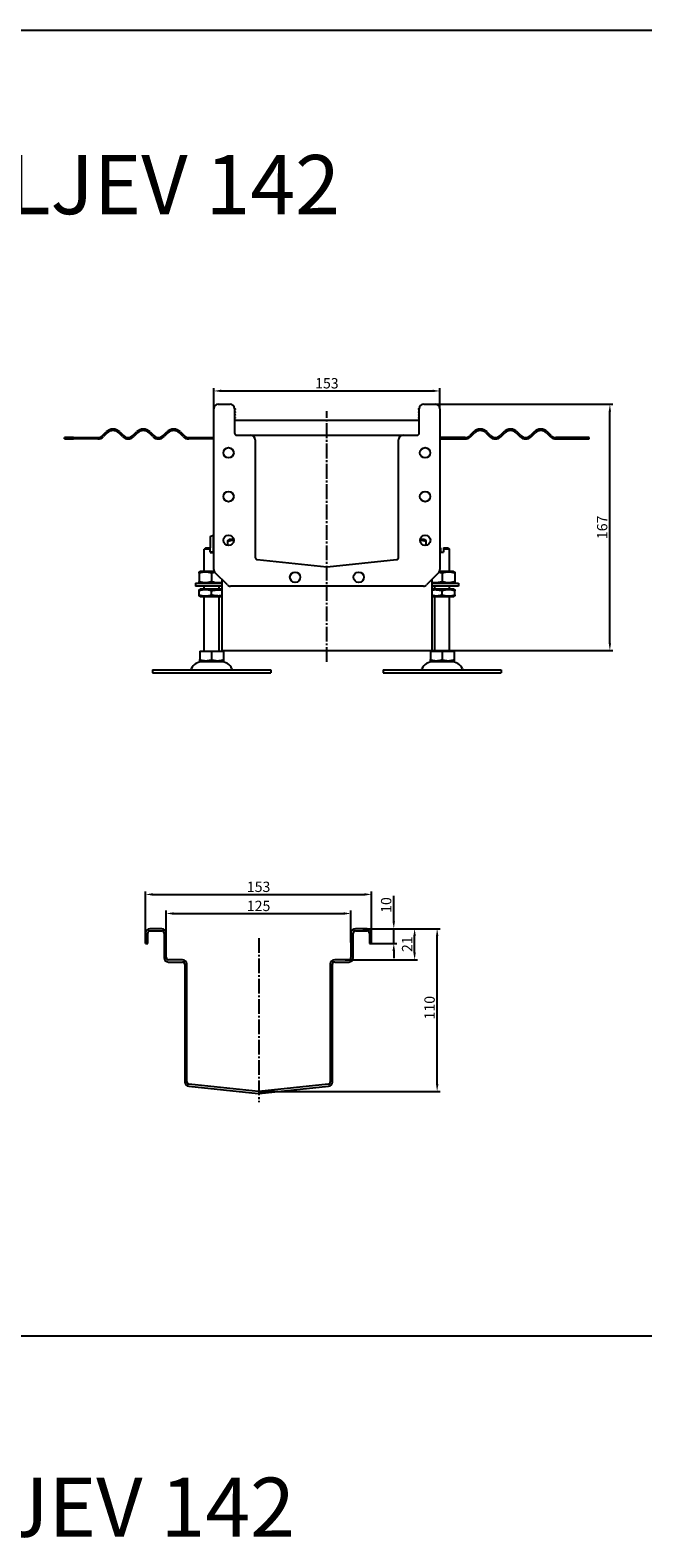
# Model space of a CAD drawing. Units: millimetres. Extents: x 7096 to 26156, y -20428 to 2482.
# Drawn here: x 18864 to 19279, y -3795 to -2776 of the extents above; entities that cross this region are included whole.
import ezdxf

# ---------------------------------------------------------------- set-up
doc = ezdxf.new("R2010")
doc.units = ezdxf.units.MM
doc.linetypes.add('GEN7', pattern=[13.75, 10, -1.25, 1.25, -1.25])
doc.layers.add('5', color=3, linetype='Continuous')
doc.layers.add('7', color=4, linetype='GEN7')
doc.layers.add('Viditelná (ISO)', color=7, linetype='Continuous', lineweight=35)
doc.styles.get("Standard").update_dxf_attribs({"font": 'tahoma.ttf'})
doc.styles.add('Text poznámky (ISO)', font='tahoma.ttf')
doc.dimstyles.new('Výchozí (ISO)', dxfattribs={"dimtxt": 3.5, "dimasz": 2.5, "dimexe": 1, "dimexo": 0, "dimgap": 0.762, "dimtad": 1, "dimrnd": 1e-08, "dimtxsty": 'Text poznámky (ISO)', "dimcen": 0.09, "dimdle": 10, "dimclrd": 256, "dimclre": 256, "dimclrt": 256, "dimazin": 2, "dimtfac": 1.001486, "dimtmove": 0, "dimatfit": 3, "dimfxl": 1, "dimtolj": 1, "dimlwd": -1, "dimlwe": -1, "dimarcsym": 0})

# ---------------------------------------------------------------- blocks, each defined once
blk = doc.blocks.new('*D460')
at = {"layer": '5', "transparency": 16777216}
for p, q in [((19089.1, -3383.7), (19141.3, -3383.7)), ((19139.3, -3488.7), (19139.3, -3388.7)), ((19018.3, -3493.7), (19141.3, -3493.7))]:
    blk.add_line(p, q, dxfattribs=at)
for points in [[(19140.2, -3388.7), (19138.5, -3388.7), (19139.3, -3383.7)], [(19138.5, -3488.7), (19140.2, -3488.7), (19139.3, -3493.7)]]:
    blk.add_solid(points, dxfattribs=at)
at = {"layer": 'Defpoints', "color": 0, "transparency": 16777216}
for p in [(19089.1, -3383.7), (19139.3, -3383.7), (19018.3, -3493.7)]:
    blk.add_point(p, dxfattribs=at)
at = {"layer": '5', "transparency": 16777216, "insert": (19134.2, -3437.1), "char_height": 7, "attachment_point": 5, "rotation": 90, "style": 'Text poznámky (ISO)'}
blk.add_mtext('\\A1;110', dxfattribs=at)
blk = doc.blocks.new('*D461')
at = {"layer": '5', "transparency": 16777216}
for p, q in [((19092, -3383.7), (19126.1, -3383.7)), ((19124.1, -3399.7), (19124.1, -3388.7)), ((19077, -3404.7), (19126.1, -3404.7))]:
    blk.add_line(p, q, dxfattribs=at)
for points in [[(19124.9, -3388.7), (19123.2, -3388.7), (19124.1, -3383.7)], [(19123.2, -3399.7), (19124.9, -3399.7), (19124.1, -3404.7)]]:
    blk.add_solid(points, dxfattribs=at)
at = {"layer": 'Defpoints', "color": 0, "transparency": 16777216}
for p in [(19092, -3383.7), (19124.1, -3383.7), (19077, -3404.7)]:
    blk.add_point(p, dxfattribs=at)
at = {"layer": '5', "transparency": 16777216, "insert": (19119, -3394.2), "char_height": 7, "attachment_point": 5, "rotation": 90, "style": 'Text poznámky (ISO)'}
blk.add_mtext('\\A1;21', dxfattribs=at)
blk = doc.blocks.new('*D462')
at = {"layer": '5', "transparency": 16777216}
for p, q in [((19110, -3378.7), (19110, -3361.6)), ((19092, -3383.7), (19112, -3383.7)), ((19095, -3393.7), (19112, -3393.7)), ((19110, -3393.7), (19110, -3383.7)), ((19110, -3398.7), (19110, -3403.7))]:
    blk.add_line(p, q, dxfattribs=at)
for points in [[(19109.1, -3378.7), (19110.8, -3378.7), (19110, -3383.7)], [(19110.8, -3398.7), (19109.1, -3398.7), (19110, -3393.7)]]:
    blk.add_solid(points, dxfattribs=at)
at = {"layer": 'Defpoints', "color": 0, "transparency": 16777216}
for p in [(19092, -3383.7), (19095, -3393.7), (19110, -3383.7)]:
    blk.add_point(p, dxfattribs=at)
at = {"layer": '5', "transparency": 16777216, "insert": (19104.8, -3367.7), "char_height": 7, "attachment_point": 5, "rotation": 90, "style": 'Text poznámky (ISO)'}
blk.add_mtext('\\A1;10', dxfattribs=at)
blk = doc.blocks.new('*D463')
at = {"layer": '5', "transparency": 16777216}
for p, q in [((18956, -3395), (18956, -3371.4)), ((18961, -3373.4), (19076, -3373.4)), ((19081, -3393), (19081, -3371.4))]:
    blk.add_line(p, q, dxfattribs=at)
for points in [[(18961, -3372.6), (18961, -3374.3), (18956, -3373.4)], [(19076, -3374.3), (19076, -3372.6), (19081, -3373.4)]]:
    blk.add_solid(points, dxfattribs=at)
at = {"layer": 'Defpoints', "color": 0, "transparency": 16777216}
for p in [(19081, -3373.4), (19081, -3393), (18956, -3395)]:
    blk.add_point(p, dxfattribs=at)
at = {"layer": '5', "transparency": 16777216, "insert": (19018.5, -3368.3), "char_height": 7, "attachment_point": 5, "style": 'Text poznámky (ISO)'}
blk.add_mtext('\\A1;125', dxfattribs=at)
blk = doc.blocks.new('*D464')
at = {"layer": '5', "transparency": 16777216}
for p, q in [((18942, -3393.7), (18942, -3358.5)), ((18947, -3360.5), (19090, -3360.5)), ((19095, -3393.7), (19095, -3358.5))]:
    blk.add_line(p, q, dxfattribs=at)
for points in [[(18947, -3359.7), (18947, -3361.4), (18942, -3360.5)], [(19090, -3361.4), (19090, -3359.7), (19095, -3360.5)]]:
    blk.add_solid(points, dxfattribs=at)
at = {"layer": 'Defpoints', "color": 0, "transparency": 16777216}
for p in [(19095, -3360.5), (18942, -3393.7), (19095, -3393.7)]:
    blk.add_point(p, dxfattribs=at)
at = {"layer": '5', "transparency": 16777216, "insert": (19018.5, -3355.4), "char_height": 7, "attachment_point": 5, "style": 'Text poznámky (ISO)'}
blk.add_mtext('\\A1;153', dxfattribs=at)
blk = doc.blocks.new('*D465')
at = {"layer": '5', "transparency": 16777216}
for p, q in [((18988.2, -3032.2), (18988.2, -3018.2)), ((18993.2, -3020.2), (19136.2, -3020.2)), ((19141.2, -3032.2), (19141.2, -3018.2))]:
    blk.add_line(p, q, dxfattribs=at)
for points in [[(18993.2, -3019.3), (18993.2, -3021), (18988.2, -3020.2)], [(19136.2, -3021), (19136.2, -3019.3), (19141.2, -3020.2)]]:
    blk.add_solid(points, dxfattribs=at)
at = {"layer": 'Defpoints', "color": 0, "transparency": 16777216}
for p in [(19141.2, -3020.2), (18988.2, -3032.2), (19141.2, -3032.2)]:
    blk.add_point(p, dxfattribs=at)
at = {"layer": '5', "transparency": 16777216, "insert": (19064.7, -3015), "char_height": 7, "attachment_point": 5, "style": 'Text poznámky (ISO)'}
blk.add_mtext('\\A1;153', dxfattribs=at)
blk = doc.blocks.new('*D466')
at = {"layer": '5', "transparency": 16777216}
for p, q in [((19134.2, -3029.2), (19258.2, -3029.2)), ((19256.2, -3190.7), (19256.2, -3034.2)), ((19135.7, -3195.7), (19258.2, -3195.7))]:
    blk.add_line(p, q, dxfattribs=at)
for points in [[(19257, -3034.2), (19255.4, -3034.2), (19256.2, -3029.2)], [(19255.4, -3190.7), (19257, -3190.7), (19256.2, -3195.7)]]:
    blk.add_solid(points, dxfattribs=at)
at = {"layer": 'Defpoints', "color": 0, "transparency": 16777216}
for p in [(19134.2, -3029.2), (19256.2, -3029.2), (19135.7, -3195.7)]:
    blk.add_point(p, dxfattribs=at)
at = {"layer": '5', "transparency": 16777216, "insert": (19251, -3112.4), "char_height": 7, "attachment_point": 5, "rotation": 90, "style": 'Text poznámky (ISO)'}
blk.add_mtext('\\A1;167', dxfattribs=at)

msp = doc.modelspace()

# ---------------------------------------------------------------- linework, layer by layer
for p, q in [((18043.24, -2776.29), (22099.87, -2776.29)), ((18988.22, -3140.93), (18988.22, -3032.17)), ((18988.22, -3140.93), (18988.22, -3032.17)), ((18991.22, -3029.17), (18999.22, -3029.17)), ((19002.21, -3031.85), (19002.56, -3032.17)), ((19002.22, -3032.17), (19002.22, -3048.67)), ((19002.59, -3032.67), (19002.22, -3032.55)), ((19002.22, -3033.86), (19002.56, -3034.17)), ((19002.59, -3034.67), (19002.22, -3034.55)), ((19002.22, -3035.86), (19002.56, -3036.17)), ((19002.59, -3036.67), (19002.22, -3036.55)), ((19002.59, -3032.25), (19002.59, -3032.67)), ((19002.59, -3034.25), (19002.59, -3034.67)), ((19002.59, -3036.25), (19002.59, -3036.67)), ((19126.85, -3032.67), (19126.85, -3032.25)), ((19127.22, -3032.55), (19126.85, -3032.67)), ((19126.85, -3034.67), (19126.85, -3034.25)), ((19127.22, -3034.55), (19126.85, -3034.67)), ((19126.85, -3036.67), (19126.85, -3036.25)), ((19127.22, -3036.55), (19126.85, -3036.67)), ((19126.89, -3032.17), (19127.24, -3031.85)), ((19126.89, -3034.17), (19127.22, -3033.86)), ((19126.89, -3036.17), (19127.22, -3035.86)), ((19127.22, -3048.67), (19127.22, -3032.17)), ((19130.22, -3029.17), (19138.22, -3029.17)), ((19141.22, -3032.17), (19141.22, -3140.93)), ((19141.22, -3032.17), (19141.22, -3140.93)), ((19141.22, -3032.17), (19141.22, -3140.93)), ((19141.22, -3032.17), (19141.22, -3140.93)), ((19141.22, -3032.17), (19141.22, -3140.93)), ((19002.22, -3037.86), (19002.56, -3038.17)), ((19002.56, -3038.67), (19002.22, -3038.67)), ((19127.22, -3040.17), (19002.22, -3040.17)), ((19002.56, -3038.17), (19002.56, -3038.67)), ((19126.89, -3038.17), (19127.22, -3037.86)), ((19126.89, -3038.67), (19126.89, -3038.17)), ((19127.22, -3038.67), (19126.89, -3038.67)), ((18893.24, -3051.67), (18887.22, -3051.67)), ((18887.22, -3052.67), (18887.22, -3051.67)), ((18887.22, -3052.67), (18893.24, -3052.67)), ((18893.24, -3051.67), (18909.72, -3051.67)), ((18893.24, -3051.67), (18893.24, -3052.67)), ((18909.72, -3052.67), (18893.24, -3052.67)), ((18912.91, -3050.35), (18915.38, -3047.88)), ((18916.09, -3048.58), (18913.61, -3051.06)), ((18926.34, -3051.06), (18923.87, -3048.58)), ((18924.57, -3047.88), (18927.05, -3050.35)), ((18933.41, -3050.35), (18935.89, -3047.88)), ((18936.59, -3048.58), (18934.12, -3051.06)), ((18946.85, -3051.06), (18944.37, -3048.58)), ((18945.08, -3047.88), (18947.55, -3050.35)), ((18953.92, -3050.35), (18956.39, -3047.88)), ((18957.1, -3048.58), (18954.62, -3051.06)), ((18967.35, -3051.06), (18964.88, -3048.58)), ((18965.58, -3047.88), (18968.06, -3050.35)), ((18971.24, -3051.67), (18988.22, -3051.67)), ((18988.22, -3052.67), (18971.24, -3052.67)), ((19003.72, -3050.17), (19013.22, -3050.17)), ((19013.22, -3050.17), (19116.22, -3050.17)), ((19016.22, -3053.17), (19016.22, -3132.72)), ((19113.22, -3132.72), (19113.22, -3053.17)), ((19116.22, -3050.17), (19125.72, -3050.17)), ((19158.21, -3051.67), (19141.22, -3051.67)), ((19141.22, -3052.67), (19158.21, -3052.67)), ((19163.86, -3047.88), (19161.39, -3050.35)), ((19162.09, -3051.06), (19164.57, -3048.58)), ((19172.35, -3048.58), (19174.82, -3051.06)), ((19175.53, -3050.35), (19173.05, -3047.88)), ((19184.37, -3047.88), (19181.89, -3050.35)), ((19182.6, -3051.06), (19185.08, -3048.58)), ((19192.85, -3048.58), (19195.33, -3051.06)), ((19196.04, -3050.35), (19193.56, -3047.88)), ((19204.87, -3047.88), (19202.4, -3050.35)), ((19203.11, -3051.06), (19205.58, -3048.58)), ((19213.36, -3048.58), (19215.83, -3051.06)), ((19216.54, -3050.35), (19214.07, -3047.88)), ((19236.21, -3051.67), (19219.72, -3051.67)), ((19219.72, -3052.67), (19236.21, -3052.67)), ((19236.21, -3052.67), (19236.21, -3051.67)), ((19242.22, -3051.67), (19236.21, -3051.67)), ((19236.21, -3052.67), (19242.22, -3052.67)), ((19242.22, -3052.67), (19242.22, -3051.67)), ((18985.67, -3118.67), (18987.67, -3117.67)), ((18985.67, -3118.67), (18985.67, -3126.17)), ((18987.67, -3117.67), (18987.67, -3129.17)), ((18988.22, -3117.67), (18987.67, -3117.67)), ((18982.72, -3126.17), (18981.72, -3127.17)), ((18985.72, -3127.17), (18981.72, -3127.17)), ((18981.72, -3142.17), (18981.72, -3127.17)), ((18982.72, -3126.17), (18985.72, -3126.17)), ((18985.72, -3129.17), (18985.72, -3127.17)), ((18987.72, -3126.17), (18988.22, -3126.17)), ((18988.22, -3127.17), (18987.72, -3127.17)), ((18987.72, -3127.17), (18987.72, -3129.17)), ((18998.57, -3120.71), (18997.72, -3121.2)), ((18997.72, -3124.63), (18997.72, -3121.96)), ((19001.69, -3120.71), (18998.57, -3120.71)), ((19001.22, -3120.71), (19001.22, -3119.37)), ((19130.87, -3120.71), (19127.75, -3120.71)), ((19128.22, -3120.71), (19128.22, -3119.37)), ((19130.87, -3120.71), (19131.72, -3121.2)), ((19131.72, -3121.96), (19131.72, -3124.63)), ((19141.22, -3126.17), (19141.72, -3126.17)), ((19141.72, -3127.17), (19141.22, -3127.17)), ((19141.72, -3129.17), (19141.72, -3127.17)), ((19143.72, -3126.17), (19146.72, -3126.17)), ((19147.72, -3127.17), (19143.72, -3127.17)), ((19143.72, -3127.17), (19143.72, -3129.17)), ((19146.72, -3126.17), (19147.72, -3127.17)), ((19147.72, -3142.17), (19147.72, -3127.17)), ((19017.57, -3134.21), (19064.57, -3139.15)), ((19064.88, -3139.15), (19111.88, -3134.21)), ((19141.72, -3129.17), (19143.72, -3129.17)), ((18979.07, -3142.17), (18978.22, -3142.66)), ((18978.22, -3143.42), (18978.22, -3148.92)), ((18988.49, -3142.17), (18979.07, -3142.17)), ((18986.72, -3143.42), (18986.72, -3148.92)), ((18997.34, -3151.29), (18989.1, -3143.05)), ((18997.34, -3151.29), (18989.1, -3143.05)), ((18997.34, -3151.29), (18989.1, -3143.05)), ((18997.34, -3151.29), (18989.1, -3143.05)), ((18997.34, -3151.29), (18989.1, -3143.05)), ((18993.72, -3147.67), (18993.72, -3195.67)), ((18993.72, -3147.67), (18993.72, -3195.67)), ((19140.34, -3143.05), (19132.1, -3151.29)), ((19140.34, -3143.05), (19132.1, -3151.29)), ((19140.34, -3143.05), (19132.1, -3151.29)), ((19140.34, -3143.05), (19132.1, -3151.29)), ((19140.34, -3143.05), (19132.1, -3151.29)), ((19135.72, -3147.67), (19135.72, -3195.67)), ((19150.37, -3142.17), (19140.95, -3142.17)), ((19142.72, -3143.42), (19142.72, -3148.92)), ((19150.37, -3142.17), (19151.22, -3142.66)), ((19151.22, -3143.42), (19151.22, -3148.92)), ((18975.72, -3150.17), (18988.22, -3150.17)), ((18975.72, -3150.17), (18975.72, -3152.17)), ((18988.22, -3152.17), (18975.72, -3152.17)), ((18979.07, -3150.17), (18978.22, -3149.68)), ((18978.92, -3154.17), (18978.22, -3154.57)), ((18978.22, -3158.01), (18978.22, -3155.33)), ((18978.92, -3159.17), (18978.22, -3158.77)), ((18993.72, -3154.17), (18978.92, -3154.17)), ((18978.92, -3159.17), (18993.72, -3159.17)), ((18981.72, -3154.17), (18981.72, -3152.17)), ((18981.72, -3196.17), (18981.72, -3159.17)), ((18986.72, -3158.01), (18986.72, -3155.33)), ((18988.22, -3150.17), (18993.72, -3150.17)), ((18993.72, -3152.17), (18988.22, -3152.17)), ((18991.72, -3154.17), (18991.72, -3152.17)), ((18991.72, -3196.17), (18991.72, -3159.17)), ((19129.98, -3152.17), (18999.47, -3152.17)), ((19135.72, -3150.17), (19141.22, -3150.17)), ((19153.72, -3152.17), (19135.72, -3152.17)), ((19135.72, -3159.17), (19150.52, -3159.17)), ((19150.52, -3154.17), (19135.78, -3153.98)), ((19137.72, -3154.01), (19137.72, -3152.17)), ((19137.72, -3196.17), (19137.72, -3159.17)), ((19141.22, -3150.17), (19153.72, -3150.17)), ((19142.72, -3158.01), (19142.72, -3155.33)), ((19147.72, -3154.14), (19147.72, -3152.17)), ((19147.72, -3196.17), (19147.72, -3159.17)), ((19150.37, -3150.17), (19151.22, -3149.68)), ((19150.52, -3154.17), (19151.22, -3154.57)), ((19150.52, -3159.17), (19151.22, -3158.77)), ((19151.22, -3158.01), (19151.22, -3155.33)), ((19153.72, -3150.17), (19153.72, -3152.17)), ((18978.71, -3196.17), (18978.71, -3201.84)), ((18978.71, -3196.17), (18986.72, -3196.17)), ((18986.72, -3196.17), (18986.72, -3201.84)), ((18986.72, -3196.17), (18994.73, -3196.17)), ((18993.72, -3195.67), (19135.72, -3195.67)), ((18994.73, -3196.17), (18994.73, -3201.84)), ((19134.71, -3196.17), (19134.71, -3201.84)), ((19134.71, -3196.17), (19142.72, -3196.17)), ((19142.72, -3196.17), (19142.72, -3201.84)), ((19142.72, -3196.17), (19150.73, -3196.17)), ((19150.73, -3196.17), (19150.73, -3201.84)), ((18946.72, -3208.67), (19026.72, -3208.67)), ((18946.72, -3208.67), (18946.72, -3210.67)), ((18979.79, -3203.17), (18978.71, -3202.55)), ((18979.79, -3203.17), (18993.66, -3203.17)), ((18993.66, -3203.17), (18994.73, -3202.55)), ((19026.72, -3208.67), (19026.72, -3210.67)), ((19102.72, -3208.67), (19182.72, -3208.67)), ((19102.72, -3208.67), (19102.72, -3210.67)), ((19135.79, -3203.17), (19134.71, -3202.55)), ((19135.79, -3203.17), (19149.66, -3203.17)), ((19149.66, -3203.17), (19150.73, -3202.55)), ((19182.72, -3208.67), (19182.72, -3210.67)), ((18946.72, -3210.67), (19026.72, -3210.67)), ((19102.72, -3210.67), (19182.72, -3210.67)), ((18942, -3386.72), (18942, -3393.72)), ((18942, -3393.72), (18943.5, -3393.72)), ((18943.5, -3393.72), (18943.5, -3386.72)), ((18953, -3383.72), (18945, -3383.72)), ((18945, -3385.22), (18953, -3385.22)), ((18954.5, -3386.72), (18954.5, -3403.22)), ((18956, -3403.22), (18956, -3386.72)), ((19081, -3386.72), (19081, -3403.22)), ((19082.5, -3403.22), (19082.5, -3386.72)), ((19092, -3383.72), (19084, -3383.72)), ((19084, -3385.22), (19092, -3385.22)), ((19093.5, -3386.72), (19093.5, -3393.72)), ((19093.5, -3393.72), (19095, -3393.72)), ((19095, -3393.72), (19095, -3386.72)), ((18967, -3404.72), (18957.5, -3404.72)), ((18957.5, -3406.22), (18967, -3406.22)), ((18968.5, -3407.72), (18968.5, -3487.27)), ((18970, -3487.27), (18970, -3407.72)), ((19067, -3407.72), (19067, -3487.27)), ((19068.5, -3487.27), (19068.5, -3407.72)), ((19079.5, -3404.72), (19070, -3404.72)), ((19070, -3406.22), (19079.5, -3406.22)), ((18971.19, -3490.26), (19018.19, -3495.2)), ((19018.35, -3493.71), (18971.35, -3488.77)), ((19065.66, -3488.77), (19018.66, -3493.71)), ((19018.82, -3495.2), (19065.82, -3490.26)), ((18043.24, -3658.86), (22099.87, -3658.86))]:
    msp.add_line(p, q)
for centre in [(18998.15, -3061.99), (19131.15, -3061.99), (18998.15, -3091.57), (19131.15, -3091.57), (18998.22, -3121.17), (19131.22, -3121.17), (19043.22, -3146.17), (19086.22, -3146.17)]:
    msp.add_circle(centre, 3.5)
for centre, radius, start, end in [((18991.22, -3032.17), 3, 90, 180), ((18999.22, -3032.17), 3, 0, 90), ((19002.49, -3032.25), 0.1, 0, 50), ((19002.49, -3034.25), 0.1, 0, 50), ((19002.49, -3036.25), 0.1, 0, 50), ((19126.95, -3032.25), 0.1, 130, 180), ((19126.95, -3034.25), 0.1, 130, 180), ((19126.95, -3036.25), 0.1, 130, 180), ((19130.22, -3032.17), 3, 90, 180), ((19138.22, -3032.17), 3, 0, 90), ((18919.98, -3052.47), 6.5, 45, 135), ((18919.98, -3052.47), 5.5, 45, 135), ((18940.48, -3052.47), 6.5, 45, 135), ((18940.48, -3052.47), 5.5, 45, 135), ((18960.99, -3052.47), 6.5, 45, 135), ((18960.99, -3052.47), 5.5, 45, 135), ((19168.46, -3052.47), 6.5, 45, 135), ((19168.46, -3052.47), 5.5, 45, 135), ((19188.96, -3052.47), 6.5, 45, 135), ((19188.96, -3052.47), 5.5, 45, 135), ((19209.47, -3052.47), 6.5, 45, 135), ((19209.47, -3052.47), 5.5, 45, 135), ((18909.72, -3047.17), 4.5, 270, 315), ((18909.72, -3047.17), 5.5, 270, 315), ((18930.23, -3047.17), 5.5, 225, 315), ((18930.23, -3047.17), 4.5, 225, 315), ((18950.74, -3047.17), 5.5, 225, 315), ((18950.74, -3047.17), 4.5, 225, 315), ((18971.24, -3047.17), 5.5, 225, 270), ((18971.24, -3047.17), 4.5, 225, 270), ((19003.72, -3048.67), 1.5, 180, 270), ((19013.22, -3053.17), 3, 0, 90), ((19116.22, -3053.17), 3, 90, 180), ((19125.72, -3048.67), 1.5, 270, 0), ((19158.21, -3047.17), 4.5, 270, 315), ((19158.21, -3047.17), 5.5, 270, 315), ((19178.71, -3047.17), 5.5, 225, 315), ((19178.71, -3047.17), 4.5, 225, 315), ((19199.22, -3047.17), 5.5, 225, 315), ((19199.22, -3047.17), 4.5, 225, 315), ((19219.72, -3047.17), 5.5, 225, 270), ((19219.72, -3047.17), 4.5, 225, 270), ((19017.72, -3132.72), 1.5, 180, 264), ((19111.72, -3132.72), 1.5, 276, 0), ((18991.22, -3140.93), 3, 180, 225), ((19064.72, -3137.66), 1.5, 264, 276), ((19138.22, -3140.93), 3, 315, 0), ((19138.22, -3140.93), 3, 315, 0), ((19138.22, -3140.93), 3, 315, 0), ((18999.47, -3149.17), 3, 225, 270), ((19129.98, -3149.17), 3, 270, 315), ((19129.98, -3149.17), 3, 270, 315), ((19129.98, -3149.17), 3, 270, 315), ((18972.06, -3207.67), 1, 270, 335.09894), ((18980.68, -3211.67), 8.5, 90, 155.09894), ((18992.77, -3211.67), 8.5, 24.90106, 90), ((19001.39, -3207.67), 1, 204.90106, 270), ((19128.06, -3207.67), 1, 270, 335.09894), ((19136.68, -3211.67), 8.5, 90, 155.09894), ((19148.77, -3211.67), 8.5, 24.90106, 90), ((19157.39, -3207.67), 1, 204.90106, 270), ((18945, -3386.72), 3, 90, 180), ((18945, -3386.72), 1.5, 90, 180), ((18953, -3386.72), 3, 0, 90), ((18953, -3386.72), 1.5, 0, 90), ((19084, -3386.72), 3, 90, 180), ((19084, -3386.72), 1.5, 90, 180), ((19092, -3386.72), 3, 0, 90), ((19092, -3386.72), 1.5, 0, 90), ((18957.5, -3403.22), 3, 180, 270), ((18957.5, -3403.22), 1.5, 180, 270), ((19079.5, -3403.22), 1.5, 270, 0), ((19079.5, -3403.22), 3, 270, 0), ((18967, -3407.72), 3, 0, 90), ((18967, -3407.72), 1.5, 0, 90), ((19070, -3407.72), 3, 90, 180), ((19070, -3407.72), 1.5, 90, 180), ((18971.5, -3487.27), 3, 180, 264), ((18971.5, -3487.27), 1.5, 180, 264), ((19018.5, -3492.21), 3, 264, 276), ((19018.5, -3492.21), 1.5, 264, 276), ((19065.5, -3487.27), 1.5, 276, 0), ((19065.5, -3487.27), 3, 276, 0)]:
    msp.add_arc(centre, radius, start, end)
for points, weights in [([(18985.72, -3127.17), (18985.72, -3126.61), (18985.72, -3126.17)], [1.01967201941, 1.01641431551, 1]), ([(18987.72, -3126.17), (18987.72, -3126.61), (18987.72, -3127.17)], [1, 1.01641431551, 1.01967201941]), ([(18997.72, -3121.96), (18997.72, -3121.2), (18997.72, -3121.2)], [1, 1.07735026919, 1.07735026919]), ([(19001.72, -3121.2), (18999.87, -3121.24), (18997.72, -3121.96)], [1.0770394956, 1.07244736993, 1]), ([(19131.72, -3121.96), (19129.58, -3121.24), (19127.72, -3121.2)], [1, 1.07244736993, 1.0770394956]), ([(19131.72, -3121.2), (19131.72, -3121.2), (19131.72, -3121.96)], [1.07735026919, 1.07735026919, 1]), ([(19141.72, -3127.17), (19141.72, -3126.61), (19141.72, -3126.17)], [1.01967201941, 1.01641431551, 1]), ([(19143.72, -3126.17), (19143.72, -3126.61), (19143.72, -3127.17)], [1, 1.01641431551, 1.01967201941]), ([(18978.22, -3143.42), (18978.22, -3142.66), (18978.22, -3142.66)], [1, 1.07735026919, 1.07735026919]), ([(18986.72, -3143.42), (18982.47, -3142), (18978.22, -3143.42)], [1, 1.15470053838, 1]), ([(18978.22, -3148.92), (18982.47, -3150.34), (18986.72, -3148.92)], [1, 1.15470053838, 1]), ([(18978.22, -3149.68), (18978.22, -3149.68), (18978.22, -3148.92)], [1.07735026919, 1.07735026919, 1]), ([(18988.93, -3142.86), (18987.88, -3143.04), (18986.72, -3143.42)], [1.05715206144, 1.03782386275, 1]), ([(18986.72, -3148.92), (18990.9, -3150.31), (18993.72, -3149.35)], [1, 1.15170833644, 1.00586865415]), ([(19135.72, -3149.35), (19138.47, -3150.17), (19142.72, -3148.92)], [1.00586865415, 1.15170833644, 1]), ([(19142.72, -3143.42), (19141.57, -3143.04), (19140.53, -3142.85)], [1, 1.03782386275, 1.05715206144]), ([(19151.22, -3143.42), (19146.97, -3142), (19142.72, -3143.42)], [1, 1.15470053838, 1]), ([(19142.72, -3148.92), (19146.97, -3150.34), (19151.22, -3148.92)], [1, 1.15470053838, 1]), ([(19151.22, -3142.66), (19151.22, -3142.66), (19151.22, -3143.42)], [1.07735026919, 1.07735026919, 1]), ([(19151.22, -3148.92), (19151.22, -3149.68), (19151.22, -3149.68)], [1, 1.07735026919, 1.07735026919]), ([(18978.22, -3155.33), (18978.22, -3154.57), (18978.22, -3154.57)], [1, 1.07735026919, 1.07735026919]), ([(18986.72, -3155.33), (18982.47, -3153.92), (18978.22, -3155.33)], [1, 1.15470053838, 1]), ([(18978.22, -3158.77), (18978.22, -3158.77), (18978.22, -3158.01)], [1.07735026919, 1.07735026919, 1]), ([(18978.22, -3158.01), (18982.47, -3159.42), (18986.72, -3158.01)], [1, 1.15470053838, 1]), ([(18993.72, -3154.91), (18990.97, -3154.57), (18986.72, -3155.33)], [1, 1.15470053838, 1]), ([(18986.72, -3158.01), (18990.2, -3158.83), (18993.72, -3158.44)], [1, 1.15470053838, 1]), ([(19142.72, -3155.33), (19138.47, -3154.46), (19135.72, -3154.91)], [1, 1.15470053838, 1]), ([(19135.72, -3158.01), (19138.55, -3159.17), (19142.72, -3158.01)], [1, 1.15470053838, 1]), ([(19151.22, -3155.33), (19146.97, -3153.92), (19142.72, -3155.33)], [1, 1.15470053838, 1]), ([(19142.72, -3158.01), (19146.97, -3159.42), (19151.22, -3158.01)], [1, 1.15470053838, 1]), ([(19151.22, -3154.57), (19151.22, -3154.57), (19151.22, -3155.33)], [1.07735026919, 1.07735026919, 1]), ([(19151.22, -3158.01), (19151.22, -3158.77), (19151.22, -3158.77)], [1, 1.07735026919, 1.07735026919]), ([(18978.71, -3201.84), (18982.72, -3203.17), (18986.72, -3201.84)], [1.16127596677, 1.34092598403, 1.16127596677]), ([(18978.71, -3202.55), (18978.71, -3202.55), (18978.71, -3201.84)], [1.2511009754, 1.2511009754, 1.16127596677]), ([(18986.72, -3201.84), (18990.73, -3203.17), (18994.73, -3201.84)], [1.16127596677, 1.34092598403, 1.16127596677]), ([(18994.73, -3201.84), (18994.73, -3202.55), (18994.73, -3202.55)], [1.16127596677, 1.2511009754, 1.2511009754]), ([(19134.71, -3201.84), (19138.72, -3203.17), (19142.72, -3201.84)], [1.16127596677, 1.34092598403, 1.16127596677]), ([(19134.71, -3202.55), (19134.71, -3202.55), (19134.71, -3201.84)], [1.2511009754, 1.2511009754, 1.16127596677]), ([(19142.72, -3201.84), (19146.73, -3203.17), (19150.73, -3201.84)], [1.16127596677, 1.34092598403, 1.16127596677]), ([(19150.73, -3201.84), (19150.73, -3202.55), (19150.73, -3202.55)], [1.16127596677, 1.2511009754, 1.2511009754])]:
    msp.add_rational_spline(points, weights, degree=2)
at = {"layer": '7'}
for p, q in [((19064.72, -3203.31), (19064.72, -3033.95)), ((19018.66, -3390.08), (19018.66, -3500.86))]:
    msp.add_line(p, q, dxfattribs=at)
at = {"layer": 'Viditelná (ISO)'}
msp.add_line((18985.72, -3129.17), (18987.72, -3129.17), dxfattribs=at)

# ---------------------------------------------------------------- texts
at = {"char_height": 40, "attachment_point": 1}
for s, insert, width in [('{\\fTahoma|b0|i0|c1|p0;Box }125 - 500 - 110 - IZLJEV 142', (18288.15, -2860.69), 1302.7976), ('{\\fTahoma|b0|i0|c1|p0;Box }125 - 500 - 125 - IZLJEV 142', (18257.67, -3754.78), 1146.1401)]:
    msp.add_mtext(s, dxfattribs=dict(at, insert=insert, width=width))

# ---------------------------------------------------------------- dimensions: what is measured, and where the dimension line sits
at = {"layer": '5'}
for base, p1, p2, picture, middle in [((19141.22, -3020.17), (18988.22, -3032.17), (19141.22, -3032.17), '*D465', (19064.72, -3015)), ((19095, -3360.55), (18942, -3393.72), (19095, -3393.72), '*D464', (19018.5, -3355.38)), ((19081, -3373.43), (18956, -3394.97), (19081, -3393.03), '*D463', (19018.5, -3368.26))]:
    dim = msp.add_linear_dim(base=base, p1=p1, p2=p2, dimstyle='Výchozí (ISO)', override={"dimscale": 2, "dimdec": 1, "dimtofl": 0, "dimatfit": 1}, dxfattribs=at)
    dim.commit()
    dim.dimension.update_dxf_attribs({"geometry": picture, "text_midpoint": middle})
dim = msp.add_linear_dim(base=(19256.2118, -3029.1707), p1=(19135.7233, -3195.6735), p2=(19134.2233, -3029.1707), angle=90, dimstyle='Výchozí (ISO)', override={"dimscale": 2, "dimdec": 0, "dimtofl": 0, "dimatfit": 1}, dxfattribs=at)
dim.commit()
dim.dimension.update_dxf_attribs({"geometry": '*D466', "text_midpoint": (19251.0491, -3112.4221)})
for base, p1, p2, override, picture, middle in [((19109.98, -3383.72), (19095, -3393.72), (19092, -3383.72), {"dimscale": 2, "dimdec": 1, "dimatfit": 1}, '*D462', (19109.98, -3367.67)), ((19139.34, -3383.72), (19018.35, -3493.71), (19089.09, -3383.72), {"dimscale": 2, "dimdec": 1, "dimtofl": 0, "dimatfit": 1}, '*D460', (19139.34, -3437.1)), ((19124.06, -3383.72), (19077.03, -3404.72), (19092, -3383.72), {"dimscale": 2, "dimdec": 1, "dimtofl": 0, "dimatfit": 1}, '*D461', (19124.06, -3394.22))]:
    dim = msp.add_linear_dim(base=base, p1=p1, p2=p2, angle=90, dimstyle='Výchozí (ISO)', override=override, dxfattribs=at)
    dim.commit()
    dim.dimension.update_dxf_attribs({"geometry": picture, "text_midpoint": middle, "dimtype": 160})

doc.saveas('drawing.dxf')
